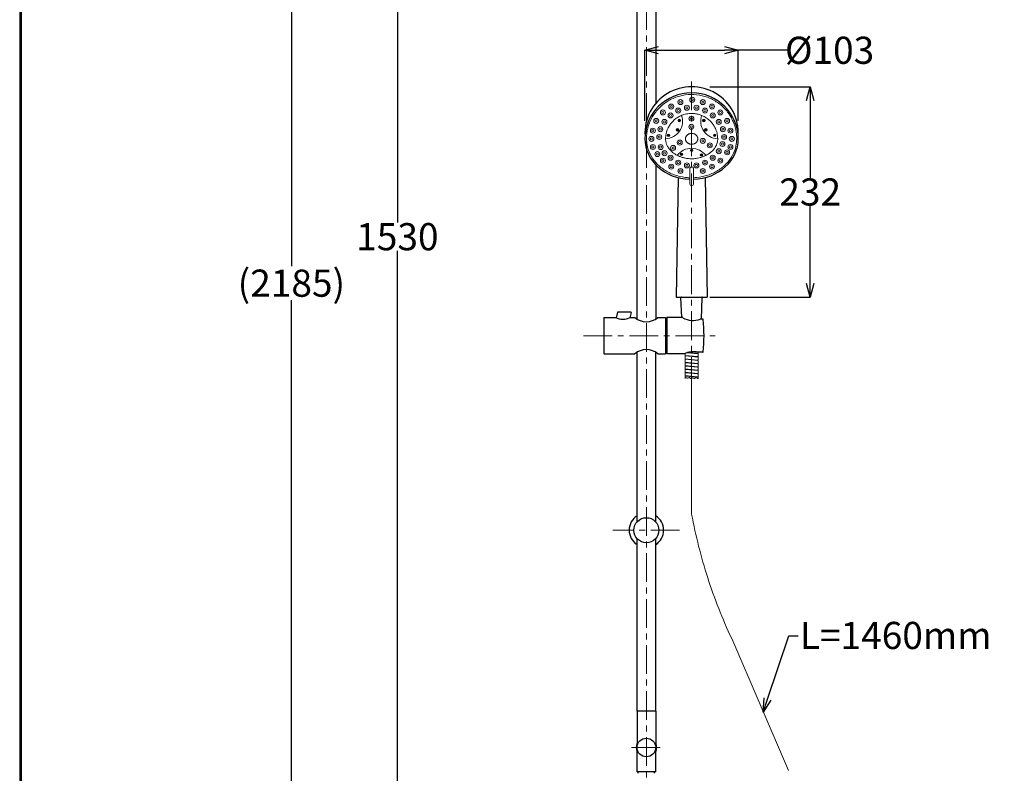
# Model space of a CAD drawing. Units: millimetres. Extents: x 190 to 3066, y 3374 to 6818.
# Drawn here: x 190 to 1276, y 4249 to 5081 of the extents above; entities that cross this region are included whole.
import ezdxf
from ezdxf import colors
from ezdxf.entities.mleader import LeaderData, LeaderLine
from ezdxf.math import Vec2, Vec3

# ---------------------------------------------------------------- set-up
doc = ezdxf.new("R2010")
doc.units = ezdxf.units.MM
doc.linetypes.add('CENTER', pattern=[50.8, 31.75, -6.35, 6.35, -6.35])
doc.layers.add('中心線', color=2, linetype='CENTER', lineweight=5)
doc.layers.add('標註線', color=7, linetype='Continuous', lineweight=9)
doc.layers.add('繪圖線', color=7, linetype='Continuous')
doc.styles.get("Standard").update_dxf_attribs({"font": 'Microsoft JhengHei.ttf', "height": 30})
doc.dimstyles.get("Standard").update_dxf_attribs({"dimtxt": 30, "dimasz": 15, "dimexe": 0, "dimexo": 20, "dimgap": 0, "dimtad": 0, "dimtih": 1, "dimtoh": 1, "dimdec": 1, "dimdsep": 46, "dimtxsty": 'Standard', "dimblk": 'OPEN30', "dimcen": 0.09, "dimadec": 0, "dimazin": 2, "dimtfac": 1, "dimtdec": 1, "dimtofl": 0, "dimtmove": 1, "dimatfit": 3, "dimldrblk": 'OPEN30', "dimfxl": 0, "dimtolj": 1, "dimtzin": 0, "dimarcsym": 0})

# ---------------------------------------------------------------- blocks, each defined once
blk = doc.blocks.new('_Open30')
at = {"color": 0, "linetype": 'ByBlock', "lineweight": -2}
for p, q in [((-1, 0.268), (0, 0)), ((0, 0), (-1, -0.268)), ((0, 0), (-1, 0))]:
    blk.add_line(p, q, dxfattribs=at)
blk = doc.blocks.new('*D24')
at = {"layer": 'Defpoints', "color": 0}
for p in [(982.6, 5047.5), (879.6, 4949.7), (982.6, 4949.7)]:
    blk.add_point(p, dxfattribs=at)
at = {"layer": '標註線', "color": 0, "lineweight": -2}
for p, q in [((879.6, 4969.7), (879.6, 5047.5)), ((894.6, 5047.5), (967.6, 5047.5)), ((982.6, 4969.7), (982.6, 5047.5)), ((1038.4, 5047.5), (982.6, 5047.5))]:
    blk.add_line(p, q, dxfattribs=at)
at = {"layer": '標註線', "color": 0, "lineweight": -2, "xscale": 15, "yscale": 15, "zscale": 15, "rotation": 180}
blk.add_blockref('_Open30', (879.6, 5047.5), dxfattribs=at)
at = {"layer": '標註線', "color": 0, "lineweight": -2, "xscale": 15, "yscale": 15, "zscale": 15}
blk.add_blockref('_Open30', (982.6, 5047.5), dxfattribs=at)
at = {"layer": '標註線', "color": 0, "insert": (1083.4, 5047.5), "char_height": 30, "attachment_point": 5}
blk.add_mtext('\\A1;{\\fISOCPEUR|b0|i0|c0|p34;%%C}103', dxfattribs=at)
blk = doc.blocks.new('*D25')
at = {"layer": 'Defpoints', "color": 0}
for p in [(931.2, 5007.2), (1062, 5007.2), (931.2, 4774.9)]:
    blk.add_point(p, dxfattribs=at)
at = {"layer": '標註線', "color": 0, "lineweight": -2}
for p, q in [((951.2, 5007.2), (1062, 5007.2)), ((1062, 4992.2), (1062, 4906.5)), ((1062, 4789.9), (1062, 4875.5)), ((951.2, 4774.9), (1062, 4774.9))]:
    blk.add_line(p, q, dxfattribs=at)
at = {"layer": '標註線', "color": 0, "lineweight": -2, "xscale": 15, "yscale": 15, "zscale": 15}
for p, rotation in [((1062, 5007.2), 90), ((1062, 4774.9), 270)]:
    blk.add_blockref('_Open30', p, dxfattribs=dict(at, rotation=rotation))
at = {"layer": '標註線', "color": 0, "insert": (1062, 4891), "char_height": 30, "attachment_point": 5}
blk.add_mtext('\\A1;232', dxfattribs=at)
blk = doc.blocks.new('*D28')
at = {"layer": 'Defpoints', "color": 0}
for p in [(778.4, 5600.8), (606.4, 4082.5), (881.2, 4082.5)]:
    blk.add_point(p, dxfattribs=at)
at = {"layer": '標註線', "color": 0, "lineweight": -2}
for p, q in [((758.4, 5600.8), (606.4, 5600.8)), ((606.4, 5585.8), (606.4, 4857.2)), ((606.4, 4097.5), (606.4, 4826)), ((861.2, 4082.5), (606.4, 4082.5))]:
    blk.add_line(p, q, dxfattribs=at)
at = {"layer": '標註線', "color": 0, "lineweight": -2, "xscale": 15, "yscale": 15, "zscale": 15}
for p, rotation in [((606.4, 5600.8), 90), ((606.4, 4082.5), 270)]:
    blk.add_blockref('_Open30', p, dxfattribs=dict(at, rotation=rotation))
at = {"layer": '標註線', "color": 0, "insert": (606.4, 4841.6), "char_height": 30, "attachment_point": 5}
blk.add_mtext('\\A1;1530', dxfattribs=at)
blk = doc.blocks.new('*D29')
at = {"layer": 'Defpoints', "color": 0}
for p in [(635.3, 5600.8), (489.4, 3979.8), (681.2, 3979.8)]:
    blk.add_point(p, dxfattribs=at)
at = {"layer": '標註線', "color": 0, "lineweight": -2}
for p, q in [((615.3, 5600.8), (489.4, 5600.8)), ((489.4, 5585.8), (489.4, 4809)), ((489.4, 3994.8), (489.4, 4771.6)), ((661.2, 3979.8), (489.4, 3979.8))]:
    blk.add_line(p, q, dxfattribs=at)
at = {"layer": '標註線', "color": 0, "lineweight": -2, "xscale": 15, "yscale": 15, "zscale": 15}
for p, rotation in [((489.4, 5600.8), 90), ((489.4, 3979.8), 270)]:
    blk.add_blockref('_Open30', p, dxfattribs=dict(at, rotation=rotation))
at = {"layer": '標註線', "color": 0, "insert": (489.4, 4790.3), "char_height": 30, "attachment_point": 5}
blk.add_mtext('\\A1;(2185)', dxfattribs=at)

msp = doc.modelspace()

# ---------------------------------------------------------------- linework, layer by layer
at = {"layer": '中心線', "lineweight": 0}
for p, q in [((881.18, 5609.77), (881.18, 4077.17)), ((931.16, 5013.19), (931.16, 4685.39)), ((811.63, 4732.31), (957.24, 4732.31)), ((917.84, 4517.46), (844.14, 4517.46)), ((896.4, 4277.46), (864.35, 4277.46))]:
    msp.add_line(p, q, dxfattribs=at)
at = {"layer": '繪圖線'}
for p, q in [((870.88, 4750.61), (870.88, 5311.2)), ((891.48, 5311.2), (891.48, 4988.83)), ((891.48, 4921.15), (891.48, 4750.61)), ((916.17, 4906.87), (914.14, 4774.87)), ((946.11, 4906.87), (948.14, 4774.87)), ((914.14, 4774.87), (948.14, 4774.87)), ((920.38, 4752.31), (919.3, 4774.4)), ((941.91, 4750.64), (942.73, 4774.4)), ((834.18, 4751.81), (834.18, 4712.81)), ((834.68, 4752.31), (847.08, 4752.31)), ((849.37, 4758.1), (847.85, 4751.98)), ((849.86, 4758.48), (863.83, 4758.48)), ((864.31, 4757.86), (862.89, 4752.14)), ((863.28, 4752.31), (868.48, 4752.31)), ((893.88, 4752.31), (902.18, 4752.31)), ((902.18, 4752.31), (902.18, 4712.31)), ((903.78, 4749.81), (902.18, 4749.81)), ((903.78, 4752.31), (903.78, 4712.31)), ((921.04, 4752.31), (903.82, 4752.31)), ((943.52, 4750.64), (940.92, 4750.64)), ((834.68, 4712.31), (847.08, 4712.31)), ((834.68, 4712.31), (868.48, 4712.31)), ((863.28, 4712.31), (868.48, 4712.31)), ((893.88, 4712.31), (902.18, 4712.31)), ((903.78, 4714.81), (902.18, 4714.81)), ((923.07, 4712.31), (903.82, 4712.31)), ((943.52, 4713.98), (938.24, 4713.98)), ((870.88, 4317.46), (870.88, 4282.11)), ((891.48, 4317.46), (891.48, 4282.11)), ((891.48, 4250.47), (870.88, 4250.47)), ((872.18, 4248.97), (872.18, 4250.47)), ((890.21, 4248.97), (890.21, 4250.47))]:
    msp.add_line(p, q, dxfattribs=at)
at = {"layer": '繪圖線', "lineweight": 0}
for p, q in [((929.14, 4917.2), (929.14, 4899.47)), ((933.14, 4917.2), (933.14, 4899.47)), ((923.91, 4710.48), (923.91, 4712.69)), ((938.12, 4709.16), (923.91, 4710.48)), ((923.91, 4710.48), (923.91, 4710.38)), ((923.91, 4710.48), (923.91, 4710.38)), ((923.91, 4710.48), (923.91, 4710.38)), ((923.91, 4710.48), (923.91, 4710.38)), ((923.91, 4710.38), (924.28, 4710.2)), ((938.21, 4708.69), (923.91, 4709.91)), ((923.91, 4706.81), (923.91, 4709.91)), ((923.91, 4706.81), (923.91, 4709.91)), ((923.91, 4706.81), (923.91, 4709.91)), ((923.91, 4706.81), (923.91, 4709.91)), ((923.91, 4706.81), (923.91, 4709.91)), ((923.91, 4706.81), (923.91, 4709.91)), ((938.12, 4705.4), (923.91, 4706.81)), ((923.91, 4706.81), (923.91, 4706.72)), ((923.91, 4706.81), (923.91, 4706.72)), ((923.91, 4706.81), (923.91, 4706.72)), ((923.91, 4706.81), (923.91, 4706.72)), ((923.91, 4706.81), (923.91, 4706.72)), ((923.91, 4706.81), (923.91, 4706.72)), ((923.91, 4706.72), (924.28, 4706.53)), ((924, 4706.34), (923.91, 4706.25)), ((924, 4706.34), (923.91, 4706.25)), ((924, 4706.34), (923.91, 4706.25)), ((924, 4706.34), (923.91, 4706.25)), ((938.21, 4704.93), (923.91, 4706.25)), ((923.91, 4703.05), (923.91, 4706.25)), ((923.91, 4703.05), (923.91, 4706.25)), ((923.91, 4703.05), (923.91, 4706.25)), ((923.91, 4703.05), (923.91, 4706.25)), ((924, 4710.01), (924.28, 4710.01)), ((924, 4706.34), (924.28, 4706.34)), ((938.21, 4712.36), (926.11, 4713.5)), ((938.12, 4712.92), (927.49, 4713.89)), ((938.12, 4712.92), (937.74, 4712.92)), ((938.12, 4712.45), (937.74, 4712.64)), ((938.12, 4709.16), (937.74, 4709.16)), ((938.12, 4708.79), (937.74, 4708.97)), ((938.12, 4705.4), (937.74, 4705.4)), ((938.12, 4712.92), (938.21, 4713.02)), ((938.12, 4712.92), (938.21, 4713.02)), ((938.12, 4712.92), (938.21, 4713.02)), ((938.12, 4712.92), (938.21, 4713.02)), ((938.12, 4712.92), (938.21, 4713.02)), ((938.12, 4712.92), (938.21, 4713.02)), ((938.21, 4712.36), (938.12, 4712.45)), ((938.21, 4712.36), (938.12, 4712.45)), ((938.21, 4712.36), (938.12, 4712.45)), ((938.21, 4712.36), (938.12, 4712.45)), ((938.12, 4709.16), (938.21, 4709.26)), ((938.12, 4709.16), (938.21, 4709.26)), ((938.12, 4709.16), (938.21, 4709.26)), ((938.12, 4709.16), (938.21, 4709.26)), ((938.12, 4709.16), (938.21, 4709.26)), ((938.12, 4709.16), (938.21, 4709.26)), ((938.21, 4708.69), (938.12, 4708.79)), ((938.21, 4708.69), (938.12, 4708.79)), ((938.21, 4708.69), (938.12, 4708.79)), ((938.21, 4708.69), (938.12, 4708.79)), ((938.21, 4708.69), (938.12, 4708.79)), ((938.21, 4713.95), (938.21, 4713.02)), ((938.21, 4713.95), (938.21, 4713.02)), ((938.21, 4712.36), (938.21, 4709.26)), ((938.21, 4712.36), (938.21, 4709.26)), ((938.21, 4712.36), (938.21, 4709.26)), ((938.21, 4712.36), (938.21, 4709.26)), ((938.21, 4712.36), (938.21, 4709.26)), ((938.21, 4712.36), (938.21, 4709.26)), ((938.21, 4708.69), (938.21, 4705.49)), ((938.21, 4708.69), (938.21, 4705.49)), ((938.21, 4708.69), (938.21, 4705.49)), ((938.21, 4708.69), (938.21, 4705.49)), ((938.21, 4708.69), (938.21, 4705.49)), ((938.12, 4701.74), (923.91, 4703.05)), ((923.91, 4703.05), (923.91, 4702.96)), ((923.91, 4703.05), (923.91, 4702.96)), ((923.91, 4703.05), (923.91, 4702.96)), ((923.91, 4703.05), (923.91, 4702.96)), ((923.91, 4702.96), (924.28, 4702.77)), ((938.21, 4701.26), (923.91, 4702.49)), ((923.91, 4699.29), (923.91, 4702.49)), ((923.91, 4699.29), (923.91, 4702.49)), ((938.12, 4697.98), (923.91, 4699.29)), ((923.91, 4699.29), (924.09, 4699.29)), ((923.91, 4699.29), (924.09, 4699.29)), ((923.91, 4699.29), (924.28, 4699.01)), ((938.21, 4697.51), (923.91, 4698.73)), ((923.91, 4695.63), (923.91, 4698.73)), ((923.91, 4695.63), (923.91, 4698.73)), ((923.91, 4695.63), (923.91, 4698.73)), ((923.91, 4695.63), (923.91, 4698.73)), ((938.12, 4694.22), (923.91, 4695.63)), ((923.91, 4695.63), (923.91, 4695.53)), ((923.91, 4695.63), (923.91, 4695.53)), ((923.91, 4695.63), (923.91, 4695.53)), ((923.91, 4695.63), (923.91, 4695.53)), ((923.91, 4695.53), (924.28, 4695.34)), ((924, 4695.15), (923.91, 4695.06)), ((924, 4695.15), (923.91, 4695.06)), ((924, 4695.15), (923.91, 4695.06)), ((924, 4695.15), (923.91, 4695.06)), ((924, 4695.15), (923.91, 4695.06)), ((924, 4695.15), (923.91, 4695.06)), ((938.21, 4693.75), (923.91, 4695.06)), ((923.91, 4691.87), (923.91, 4695.06)), ((923.91, 4691.87), (923.91, 4695.06)), ((923.91, 4691.87), (923.91, 4695.06)), ((923.91, 4691.87), (923.91, 4695.06)), ((923.91, 4691.87), (923.91, 4695.06)), ((923.91, 4691.87), (923.91, 4695.06)), ((924, 4702.58), (924.28, 4702.58)), ((924, 4698.82), (924.28, 4698.82)), ((924, 4695.15), (924.28, 4695.15)), ((938.12, 4705.03), (937.74, 4705.21)), ((938.12, 4701.74), (937.74, 4701.74)), ((938.12, 4701.36), (937.74, 4701.55)), ((938.12, 4697.98), (937.74, 4697.98)), ((938.12, 4697.6), (937.74, 4697.79)), ((938.21, 4704.93), (938.12, 4705.03)), ((938.21, 4704.93), (938.12, 4705.03)), ((938.21, 4704.93), (938.12, 4705.03)), ((938.21, 4704.93), (938.12, 4705.03)), ((938.21, 4704.93), (938.12, 4705.03)), ((938.12, 4701.74), (938.21, 4701.83)), ((938.12, 4701.74), (938.21, 4701.83)), ((938.12, 4701.74), (938.21, 4701.83)), ((938.12, 4701.74), (938.21, 4701.83)), ((938.12, 4701.74), (938.21, 4701.83)), ((938.21, 4701.26), (938.12, 4701.36)), ((938.21, 4701.26), (938.12, 4701.36)), ((938.21, 4701.26), (938.12, 4701.36)), ((938.21, 4701.26), (938.12, 4701.36)), ((938.21, 4701.26), (938.12, 4701.36)), ((938.21, 4701.26), (938.12, 4701.36)), ((938.12, 4697.98), (938.21, 4698.07)), ((938.12, 4697.98), (938.21, 4698.07)), ((938.12, 4697.98), (938.21, 4698.07)), ((938.12, 4697.98), (938.21, 4698.07)), ((938.12, 4697.98), (938.21, 4698.07)), ((938.12, 4697.98), (938.21, 4698.07)), ((938.21, 4697.51), (938.12, 4697.6)), ((938.21, 4697.51), (938.12, 4697.6)), ((938.21, 4697.51), (938.12, 4697.6)), ((938.21, 4697.51), (938.12, 4697.6)), ((938.21, 4704.93), (938.21, 4701.83)), ((938.21, 4704.93), (938.21, 4701.83)), ((938.21, 4704.93), (938.21, 4701.83)), ((938.21, 4704.93), (938.21, 4701.83)), ((938.21, 4704.93), (938.21, 4701.83)), ((938.21, 4701.26), (938.21, 4698.07)), ((938.21, 4701.26), (938.21, 4698.07)), ((938.21, 4701.26), (938.21, 4698.07)), ((938.21, 4701.26), (938.21, 4698.07)), ((938.21, 4701.26), (938.21, 4698.07)), ((938.21, 4701.26), (938.21, 4698.07)), ((938.21, 4697.51), (938.21, 4694.4)), ((938.21, 4697.51), (938.21, 4694.4)), ((938.21, 4697.51), (938.21, 4694.4)), ((938.21, 4697.51), (938.21, 4694.4)), ((938.12, 4690.55), (923.91, 4691.87)), ((923.91, 4691.87), (923.91, 4691.77)), ((923.91, 4691.87), (923.91, 4691.77)), ((923.91, 4691.87), (923.91, 4691.77)), ((923.91, 4691.87), (923.91, 4691.77)), ((923.91, 4691.87), (923.91, 4691.77)), ((923.91, 4691.87), (923.91, 4691.77)), ((923.91, 4691.77), (924.28, 4691.58)), ((938.21, 4690.08), (923.91, 4691.3)), ((923.91, 4688.2), (923.91, 4691.3)), ((923.91, 4688.2), (923.91, 4691.3)), ((923.91, 4688.2), (923.91, 4691.3)), ((923.91, 4688.2), (923.91, 4691.3)), ((923.91, 4688.2), (923.91, 4691.3)), ((938.12, 4686.79), (923.91, 4688.2)), ((923.91, 4688.2), (923.91, 4688.11)), ((923.91, 4688.2), (923.91, 4688.11)), ((923.91, 4688.2), (923.91, 4688.11)), ((923.91, 4688.2), (923.91, 4688.11)), ((923.91, 4688.2), (923.91, 4688.11)), ((923.91, 4688.11), (924.28, 4687.92)), ((923.91, 4688.11), (924.28, 4687.92)), ((923.91, 4688.11), (924.28, 4687.92)), ((938.21, 4686.32), (923.91, 4687.54)), ((923.91, 4685.1), (923.91, 4687.54)), ((924, 4691.39), (924.28, 4691.39)), ((924, 4687.73), (924.28, 4687.73)), ((938.12, 4694.22), (937.74, 4694.22)), ((938.12, 4693.84), (937.74, 4694.02)), ((938.12, 4690.55), (937.74, 4690.55)), ((938.12, 4690.17), (937.74, 4690.36)), ((938.12, 4686.79), (937.74, 4686.79)), ((938.12, 4686.41), (937.74, 4686.6)), ((938.21, 4693.75), (938.12, 4693.84)), ((938.21, 4693.75), (938.12, 4693.84)), ((938.12, 4690.55), (938.21, 4690.64)), ((938.12, 4690.55), (938.21, 4690.64)), ((938.21, 4690.08), (938.12, 4690.17)), ((938.21, 4690.08), (938.12, 4690.17)), ((938.21, 4690.08), (938.12, 4690.17)), ((938.21, 4690.08), (938.12, 4690.17)), ((938.12, 4686.79), (938.21, 4686.88)), ((938.12, 4686.79), (938.21, 4686.88)), ((938.12, 4686.79), (938.21, 4686.88)), ((938.12, 4686.79), (938.21, 4686.88)), ((938.21, 4686.32), (938.12, 4686.41)), ((938.21, 4686.32), (938.12, 4686.41)), ((938.21, 4686.32), (938.12, 4686.41)), ((938.21, 4686.32), (938.12, 4686.41)), ((938.21, 4686.32), (938.12, 4686.41)), ((938.21, 4686.32), (938.12, 4686.41)), ((938.21, 4693.75), (938.21, 4690.64)), ((938.21, 4693.75), (938.21, 4690.64)), ((938.21, 4690.08), (938.21, 4686.88)), ((938.21, 4690.08), (938.21, 4686.88)), ((938.21, 4690.08), (938.21, 4686.88)), ((938.21, 4690.08), (938.21, 4686.88)), ((938.21, 4686.32), (938.21, 4685.1))]:
    msp.add_line(p, q, dxfattribs=at)
at = {"layer": '繪圖線', "ltscale": 2}
for p, q in [((870.88, 4526.72), (870.88, 4714)), ((891.48, 4526.72), (891.48, 4714)), ((870.88, 4317.46), (870.88, 4508.2)), ((891.48, 4317.46), (891.48, 4508.2)), ((891.48, 4317.46), (870.88, 4317.46)), ((891.48, 4317.46), (870.88, 4317.46)), ((870.88, 4250.47), (870.88, 4277.46)), ((891.48, 4250.47), (891.48, 4277.46))]:
    msp.add_line(p, q, dxfattribs=at)
at = {"layer": '繪圖線', "color": 7, "linetype": 'CENTER', "lineweight": 9, "ltscale": 5}
for p, q in [((931.16, 4685.39), (931.16, 4535.04)), ((975.36, 4397.82), (1045.01, 4235.53))]:
    msp.add_line(p, q, dxfattribs=at)
at = {"layer": '繪圖線', "lineweight": 30}
msp.add_lwpolyline([(189.56, 3374.3), (2589.52, 3374.3), (2589.52, 6818.34), (189.56, 6818.34)], close=True, dxfattribs=at)
at = {"layer": '繪圖線', "color": 0}
msp.add_lwpolyline([(2587.72, 3769.04), (2587.72, 6816.54), (191.36, 6816.54), (191.36, 3769.04)], close=True, dxfattribs=at)
at = {"layer": '繪圖線'}
for points in [[(919.86, 4774.87), (919.48, 4774.77), (919.3, 4774.4)], [(942.73, 4774.4), (942.64, 4774.77), (942.26, 4774.87)]]:
    msp.add_lwpolyline(points, dxfattribs=at)
at = {"layer": '繪圖線', "lineweight": 0}
for points in [[(924, 4710.01), (923.91, 4710.01), (923.91, 4709.91)], [(924, 4710.01), (923.91, 4710.01), (923.91, 4709.91)], [(924, 4710.01), (923.91, 4710.01), (923.91, 4709.91)], [(924, 4710.01), (923.91, 4710.01), (923.91, 4709.91)], [(924, 4710.01), (923.91, 4710.01), (923.91, 4709.91)], [(924, 4710.01), (923.91, 4710.01), (923.91, 4709.91)], [(924.28, 4710.01), (924.38, 4710.1), (924.38, 4710.2), (924.28, 4710.2)], [(924.28, 4706.34), (924.38, 4706.34), (924.38, 4706.44), (924.28, 4706.53)], [(937.74, 4712.92), (937.74, 4712.83), (937.65, 4712.74), (937.74, 4712.64)], [(937.74, 4709.16), (937.74, 4709.07), (937.65, 4709.07), (937.74, 4708.97)], [(937.74, 4705.4), (937.65, 4705.31), (937.74, 4705.21)], [(938.12, 4705.4), (938.12, 4705.49), (938.21, 4705.49)], [(938.12, 4705.4), (938.12, 4705.49), (938.21, 4705.49)], [(938.12, 4705.4), (938.12, 4705.49), (938.21, 4705.49)], [(938.12, 4705.4), (938.12, 4705.49), (938.21, 4705.49)], [(938.12, 4705.4), (938.12, 4705.49), (938.21, 4705.49)], [(924, 4702.58), (923.91, 4702.58), (923.91, 4702.49)], [(924, 4702.58), (923.91, 4702.58), (923.91, 4702.49)], [(924, 4698.82), (923.91, 4698.82), (923.91, 4698.73)], [(924, 4698.82), (923.91, 4698.82), (923.91, 4698.73)], [(924, 4698.82), (923.91, 4698.82), (923.91, 4698.73)], [(924, 4698.82), (923.91, 4698.82), (923.91, 4698.73)], [(924.28, 4702.58), (924.38, 4702.58), (924.38, 4702.68), (924.28, 4702.77)], [(924.28, 4698.82), (924.38, 4698.91), (924.38, 4699.01), (924.28, 4699.01)], [(924.28, 4695.15), (924.38, 4695.15), (924.38, 4695.25), (924.28, 4695.34)], [(937.74, 4701.74), (937.74, 4701.64), (937.65, 4701.55), (937.74, 4701.55)], [(937.74, 4697.98), (937.65, 4697.88), (937.74, 4697.79)], [(938.12, 4694.22), (938.12, 4694.31), (938.21, 4694.4)], [(938.12, 4694.22), (938.12, 4694.31), (938.21, 4694.4)], [(938.12, 4694.22), (938.12, 4694.31), (938.21, 4694.4)], [(938.12, 4694.22), (938.12, 4694.31), (938.21, 4694.4)], [(924, 4691.39), (923.91, 4691.39), (923.91, 4691.3)], [(924, 4691.39), (923.91, 4691.39), (923.91, 4691.3)], [(924, 4691.39), (923.91, 4691.39), (923.91, 4691.3)], [(924, 4691.39), (923.91, 4691.39), (923.91, 4691.3)], [(924, 4691.39), (923.91, 4691.39), (923.91, 4691.3)], [(924, 4687.73), (923.91, 4687.64), (923.91, 4687.54)], [(924, 4687.73), (923.91, 4687.64), (923.91, 4687.54)], [(924, 4687.73), (923.91, 4687.64), (923.91, 4687.54)], [(924, 4687.73), (923.91, 4687.64), (923.91, 4687.54)], [(924, 4687.73), (923.91, 4687.64), (923.91, 4687.54)], [(938.21, 4685.1), (938.03, 4685.19), (937.65, 4685.38), (936.52, 4685.85), (935.86, 4685.85), (935.39, 4685.75), (934.45, 4685.19), (934.07, 4685.1), (933.6, 4685), (932.76, 4685.47), (932.38, 4685.66), (931.91, 4685.66), (930.87, 4685.28), (930.4, 4685.1), (930.02, 4685.1), (929.65, 4685.28), (929.28, 4685.66), (928.89, 4685.94), (928.43, 4686.04), (927.49, 4685.66), (927.01, 4685.38), (926.54, 4685.38), (925.69, 4685.75), (925.23, 4685.75), (924.57, 4685.56), (924.09, 4685.28), (923.91, 4685.19), (923.91, 4685.1)], [(924.28, 4691.39), (924.38, 4691.49), (924.28, 4691.58)], [(924.28, 4687.73), (924.38, 4687.73), (924.38, 4687.82), (924.28, 4687.92)], [(937.74, 4694.22), (937.65, 4694.12), (937.74, 4694.02)], [(937.74, 4690.55), (937.74, 4690.45), (937.65, 4690.36), (937.74, 4690.36)], [(937.74, 4686.79), (937.65, 4686.69), (937.74, 4686.6)]]:
    msp.add_lwpolyline(points, dxfattribs=at)
for centre, radius in [((908.66, 4985.39), 2.77), ((918.83, 4990.21), 2.77), ((918.83, 4990.21), 1.18), ((931.83, 4992.83), 2.77), ((931.83, 4992.83), 1.18), ((943.46, 4990.21), 2.77), ((943.46, 4990.21), 1.18), ((953.62, 4985.39), 2.77), ((899.44, 4978.79), 2.77), ((899.44, 4978.79), 1.18), ((907.84, 4975.53), 2.77), ((908.66, 4985.39), 1.18), ((916.4, 4980.97), 2.77), ((916.4, 4980.97), 1.18), ((925.89, 4984.01), 2.77), ((925.89, 4984.01), 1.18), ((936.39, 4984.01), 2.77), ((936.39, 4984.01), 1.18), ((945.89, 4980.97), 2.77), ((945.89, 4980.97), 1.18), ((954.45, 4975.53), 2.77), ((953.62, 4985.39), 1.18), ((962.84, 4978.79), 2.77), ((962.84, 4978.79), 1.18), ((892.06, 4969.56), 2.77), ((892.06, 4969.56), 1.18), ((901.13, 4968.33), 2.77), ((901.13, 4968.33), 1.18), ((907.84, 4975.53), 1.18), ((917.63, 4969.95), 1.38), ((917.63, 4969.95), 0.591), ((930.94, 4971.96), 2.77), ((930.94, 4971.96), 1.18), ((944.65, 4969.95), 1.38), ((944.65, 4969.95), 0.591), ((954.45, 4975.53), 1.18), ((961.15, 4968.33), 2.77), ((961.15, 4968.33), 1.18), ((970.22, 4969.56), 2.77), ((970.22, 4969.56), 1.18), ((888.4, 4958.71), 2.77), ((888.4, 4958.71), 1.18), ((896.61, 4960.37), 2.77), ((896.61, 4960.37), 1.18), ((915.47, 4959.62), 1.38), ((915.47, 4959.62), 0.591), ((930.82, 4962.95), 2.77), ((930.82, 4962.95), 1.18), ((946.81, 4959.62), 1.38), ((946.81, 4959.62), 0.591), ((965.68, 4960.37), 2.77), ((965.68, 4960.37), 1.18), ((973.89, 4958.71), 2.77), ((973.89, 4958.71), 1.18), ((886.76, 4949.66), 2.77), ((886.76, 4949.66), 1.18), ((895.39, 4951.7), 2.77), ((895.39, 4951.7), 1.18), ((905.67, 4953.54), 1.38), ((905.67, 4953.54), 0.591), ((917.97, 4945.54), 2.77), ((917.97, 4945.54), 1.18), ((943.43, 4947.47), 2.77), ((943.43, 4947.47), 1.18), ((951.12, 4942.54), 2.77), ((956.62, 4953.54), 1.38), ((956.62, 4953.54), 0.591), ((965.14, 4943.98), 2.77), ((965.14, 4943.98), 1.18), ((966.9, 4951.7), 2.77), ((966.9, 4951.7), 1.18), ((975.52, 4949.66), 2.77), ((975.52, 4949.66), 1.18), ((888.4, 4940.69), 2.77), ((888.4, 4940.69), 1.18), ((893.3, 4932.81), 2.77), ((893.3, 4932.81), 1.18), ((896.98, 4940.63), 2.77), ((896.98, 4940.63), 1.18), ((901.27, 4933.82), 2.77), ((901.27, 4933.82), 1.18), ((910.69, 4939.64), 2.77), ((910.69, 4939.64), 1.18), ((919.93, 4932.57), 1.38), ((931.19, 4937.08), 1.38), ((931.19, 4937.08), 0.591), ((951.12, 4942.54), 1.18), ((961.15, 4936.03), 2.77), ((961.15, 4936.03), 1.18), ((970.22, 4934.8), 2.77), ((970.22, 4934.8), 1.18), ((973.89, 4940.69), 2.77), ((973.89, 4940.69), 1.18), ((899.44, 4925.57), 2.77), ((899.44, 4925.57), 1.18), ((907.84, 4928.82), 2.77), ((907.84, 4928.82), 1.18), ((916.4, 4923.39), 2.77), ((916.4, 4923.39), 1.18), ((919.93, 4932.57), 0.591), ((925.89, 4920.35), 2.77), ((936.39, 4920.35), 2.77), ((942, 4931.9), 1.38), ((942, 4931.9), 0.591), ((945.89, 4923.39), 2.77), ((945.89, 4923.39), 1.18), ((954.45, 4928.82), 2.77), ((954.45, 4928.82), 1.18), ((962.84, 4925.57), 2.77), ((962.84, 4925.57), 1.18), ((908.66, 4918.97), 2.77), ((908.66, 4918.97), 1.18), ((918.83, 4914.15), 2.77), ((918.83, 4914.15), 1.18), ((925.89, 4920.35), 1.18), ((936.39, 4920.35), 1.18), ((943.46, 4914.15), 2.77), ((943.46, 4914.15), 1.18), ((953.62, 4918.97), 2.77), ((953.62, 4918.97), 1.18)]:
    msp.add_circle(centre, radius, dxfattribs=at)
at = {"layer": '繪圖線'}
for centre, radius in [((881.18, 4517.46), 13.85), ((881.18, 4277.46), 10.3)]:
    msp.add_circle(centre, radius, dxfattribs=at)
at = {"layer": '繪圖線', "lineweight": 0}
for centre, radius, start, end in [((901.61, 4969.2), 19.52, 272.30481, 18.95855), ((960.68, 4969.2), 19.52, 161.04085, 267.69519), ((931, 4919.78), 19.52, 36.1768, 143.44561), ((931.14, 4916.83), 2.03, 10.30636, 169.69364), ((931.14, 4899.83), 2.03, 190.30636, 349.69364)]:
    msp.add_arc(centre, radius, start, end, dxfattribs=at)
at = {"layer": '繪圖線'}
for centre, radius, start, end in [((834.68, 4751.81), 0.5, 90, 180), ((855.18, 4770.59), 20, 246.10887, 293.89113), ((849.86, 4757.98), 0.5, 90, 166), ((863.83, 4757.98), 0.5, 346, 90), ((881.18, 4767.75), 20, 230.58002, 309.41998), ((921.04, 4751.31), 1, 59.14354, 90), ((932.69, 4770.8), 21.71, 239.14354, 291.2515), ((940.92, 4749.64), 1, 90, 111.2515), ((943.52, 4750.14), 0.5, 5.12756, 90), ((744.83, 4732.31), 199.99, 354.87244, 5.12756), ((881.18, 4696.86), 20, 50.58002, 129.41998), ((834.68, 4712.81), 0.5, 180, 270), ((933.06, 4691.32), 23.25, 77.12108, 115.44325), ((943.52, 4714.48), 0.5, 270, 354.87244), ((881.18, 4517.46), 19, 122.82707, 237.17293), ((881.18, 4517.46), 19, 302.82707, 57.17293), ((881.18, 4277.46), 11.3, 155.71409, 204.28591), ((881.18, 4277.46), 11.3, 335.71409, 24.28591)]:
    msp.add_arc(centre, radius, start, end, dxfattribs=at)
at = {"layer": '繪圖線', "color": 7, "linetype": 'CENTER', "lineweight": 9, "ltscale": 5}
msp.add_arc((1487.97, 4638.66), 566.37, 190.54217, 205.1661, dxfattribs=at)
at = {"layer": '繪圖線'}
for centre, major_axis, ratio, start_param, end_param in [((931.14, 4956.43), (-51.49, 0.95), 0.9856011, 3.0936717, 6.3680917), ((931.14, 4949.7), (-51.5, 0), 0.9856108, 3.1415927, 6.2831853), ((931.14, 4949.7), (-51.5, 0), 0.8691668, 0, 1.5319516), ((931.14, 4949.7), (-51.5, 0), 0.8691668, 1.609641, 3.1415927)]:
    msp.add_ellipse(centre, major_axis=major_axis, ratio=ratio, start_param=start_param, end_param=end_param, dxfattribs=at)
at = {"layer": '繪圖線', "lineweight": 0}
for points, knots in [([(980.89, 4949.7), (980.89, 4952.13), (980.71, 4954.56), (979.73, 4961), (978.6, 4964.96), (975.38, 4972.49), (973.29, 4976.05), (968.29, 4982.56), (965.37, 4985.5), (958.88, 4990.59), (955.31, 4992.73), (947.75, 4996.08), (943.75, 4997.28), (935.58, 4998.68), (931.4, 4998.88), (923.13, 4998.24), (919.04, 4997.41), (911.19, 4994.78), (907.43, 4992.97), (900.48, 4988.51), (897.3, 4985.85), (891.69, 4979.83), (889.27, 4976.48), (885.35, 4969.28), (883.85, 4965.45), (881.88, 4957.63), (881.39, 4953.67), (881.39, 4949.7)], [3.1415927, 3.1415927, 3.1415927, 3.1415927, 3.2904926, 3.2904926, 3.5404658, 3.5404658, 3.7904389, 3.7904389, 4.0404121, 4.0404121, 4.2903853, 4.2903853, 4.5403584, 4.5403584, 4.7903316, 4.7903316, 5.0403047, 5.0403047, 5.2902779, 5.2902779, 5.5402511, 5.5402511, 5.7902242, 5.7902242, 6.0401974, 6.0401974, 6.2831853, 6.2831853, 6.2831853, 6.2831853]), ([(959.89, 4949.7), (959.89, 4950.83), (959.82, 4951.96), (959.56, 4954.05), (959.39, 4955.01), (958.94, 4956.91), (958.66, 4957.85), (957.94, 4959.92), (957.46, 4961.02), (956.31, 4963.3), (955.61, 4964.46), (953.02, 4968.13), (950.76, 4970.42), (946.78, 4973.26), (945.31, 4974.13), (942.92, 4975.26), (942.05, 4975.63), (940.27, 4976.27), (939.36, 4976.55), (937.09, 4977.13), (935.72, 4977.38), (932.95, 4977.68), (931.54, 4977.74), (929.08, 4977.65), (928.03, 4977.56), (925.93, 4977.26), (924.89, 4977.05), (922.32, 4976.4), (920.83, 4975.89), (917.93, 4974.62), (916.54, 4973.87), (913.91, 4972.17), (912.67, 4971.21), (910.38, 4969.13), (909.34, 4968.01), (907.63, 4965.86), (906.93, 4964.85), (904.71, 4961.13), (903.57, 4958.21), (902.58, 4953.39), (902.39, 4951.53), (902.39, 4949.7)], [3.1415927, 3.1415927, 3.1415927, 3.1415927, 3.2642196, 3.2642196, 3.3697886, 3.3697886, 3.4753575, 3.4753575, 3.6053454, 3.6053454, 3.7493351, 3.7493351, 4.0846256, 4.0846256, 4.2620488, 4.2620488, 4.3601712, 4.3601712, 4.4582937, 4.4582937, 4.6024708, 4.6024708, 4.7466479, 4.7466479, 4.8561614, 4.8561614, 4.9656748, 4.9656748, 5.1297943, 5.1297943, 5.2939139, 5.2939139, 5.4580334, 5.4580334, 5.620056, 5.620056, 5.7500953, 5.7500953, 6.0833387, 6.0833387, 6.2831853, 6.2831853, 6.2831853, 6.2831853]), ([(937.94, 4949.7), (937.94, 4949.92), (937.93, 4950.16), (937.88, 4950.55), (937.85, 4950.7), (937.77, 4951.07), (937.71, 4951.29), (937.59, 4951.62), (937.54, 4951.76), (937.42, 4952.02), (937.36, 4952.15), (937.22, 4952.41), (937.14, 4952.55), (936.93, 4952.88), (936.8, 4953.06), (936.49, 4953.43), (936.33, 4953.61), (935.94, 4953.98), (935.73, 4954.17), (935.39, 4954.42), (935.27, 4954.5), (935.02, 4954.67), (934.88, 4954.75), (934.48, 4954.98), (934.21, 4955.11), (933.63, 4955.34), (933.32, 4955.44), (932.81, 4955.57), (932.61, 4955.62), (932.2, 4955.68), (932, 4955.71), (931.54, 4955.75), (931.27, 4955.76), (930.75, 4955.75), (930.49, 4955.73), (929.95, 4955.67), (929.68, 4955.62), (929.15, 4955.49), (928.9, 4955.42), (928.41, 4955.25), (928.17, 4955.15), (927.7, 4954.92), (927.47, 4954.79), (927.16, 4954.6), (927.07, 4954.54), (926.88, 4954.41), (926.78, 4954.34), (926.5, 4954.12), (926.33, 4953.97), (926.01, 4953.66), (925.86, 4953.5), (925.57, 4953.16), (925.42, 4952.96), (925.16, 4952.57), (925.05, 4952.38), (924.84, 4951.98), (924.76, 4951.78), (924.59, 4951.34), (924.52, 4951.1), (924.45, 4950.76), (924.42, 4950.64), (924.39, 4950.39), (924.37, 4950.26), (924.35, 4949.99), (924.34, 4949.84), (924.34, 4949.7)], [3.1415927, 3.1415927, 3.1415927, 3.1415927, 3.2690073, 3.2690073, 3.3581802, 3.3581802, 3.4740535, 3.4740535, 3.5501272, 3.5501272, 3.626201, 3.626201, 3.7022748, 3.7022748, 3.818463, 3.818463, 3.9346512, 3.9346512, 4.0625413, 4.0625413, 4.1283535, 4.1283535, 4.1941657, 4.1941657, 4.3257901, 4.3257901, 4.4574145, 4.4574145, 4.5415122, 4.5415122, 4.6256099, 4.6256099, 4.7278223, 4.7278223, 4.8373742, 4.8373742, 4.9469261, 4.9469261, 5.056478, 5.056478, 5.1660298, 5.1660298, 5.2755817, 5.2755817, 5.3275731, 5.3275731, 5.3795645, 5.3795645, 5.4835473, 5.4835473, 5.5875301, 5.5875301, 5.7032904, 5.7032904, 5.8190506, 5.8190506, 5.9348109, 5.9348109, 6.0649852, 6.0649852, 6.1328982, 6.1328982, 6.2008113, 6.2008113, 6.2831853, 6.2831853, 6.2831853, 6.2831853]), ([(881.39, 4949.7), (881.39, 4947.48), (881.59, 4945.26), (882.64, 4939.48), (883.81, 4935.96), (887.16, 4929.28), (889.32, 4926.12), (894.51, 4920.37), (897.54, 4917.77), (904.26, 4913.33), (907.95, 4911.47), (915.77, 4908.63), (919.89, 4907.64), (925.76, 4906.91), (927.45, 4906.78), (929.14, 4906.72)], [0, 0, 0, 0, 0.1557287, 0.1557287, 0.4104129, 0.4104129, 0.6650972, 0.6650972, 0.9197814, 0.9197814, 1.1744656, 1.1744656, 1.4291499, 1.4291499, 1.5307683, 1.5307683, 1.5307683, 1.5307683]), ([(902.39, 4949.7), (902.39, 4948.86), (902.46, 4948.02), (902.68, 4946.62), (902.79, 4946.07), (903.09, 4944.94), (903.27, 4944.37), (903.91, 4942.67), (904.46, 4941.55), (905.86, 4939.3), (906.7, 4938.19), (908.68, 4936.05), (909.82, 4935.01), (911.96, 4933.39), (912.88, 4932.78), (915.03, 4931.53), (916.28, 4930.9), (918.62, 4929.92), (919.7, 4929.53), (921.92, 4928.86), (923.07, 4928.58), (925.82, 4928.04), (927.44, 4927.84), (931.02, 4927.64), (932.97, 4927.68), (936.8, 4928.08), (938.69, 4928.43), (941.79, 4929.27), (943.03, 4929.68), (945.48, 4930.66), (946.69, 4931.24), (948.8, 4932.41), (949.72, 4932.99), (951.45, 4934.22), (952.26, 4934.87), (954.03, 4936.47), (954.92, 4937.43), (956.5, 4939.41), (957.16, 4940.42), (958.24, 4942.39), (958.66, 4943.37), (959.21, 4944.97), (959.38, 4945.6), (959.72, 4947.17), (959.84, 4948.13), (959.89, 4949.28), (959.89, 4949.49), (959.89, 4949.7)], [0, 0, 0, 0, 0.1350481, 0.1350481, 0.2252477, 0.2252477, 0.3154473, 0.3154473, 0.4958464, 0.4958464, 0.6762455, 0.6762455, 0.8566447, 0.8566447, 0.977952, 0.977952, 1.1221029, 1.1221029, 1.2362606, 1.2362606, 1.3504184, 1.3504184, 1.5059915, 1.5059915, 1.6892121, 1.6892121, 1.8724328, 1.8724328, 2.002094, 2.002094, 2.1392963, 2.1392963, 2.2573784, 2.2573784, 2.3754604, 2.3754604, 2.5375244, 2.5375244, 2.6995884, 2.6995884, 2.8543995, 2.8543995, 2.954722, 2.954722, 3.1081742, 3.1081742, 3.1415927, 3.1415927, 3.1415927, 3.1415927]), ([(937.94, 4949.7), (937.94, 4949.47), (937.93, 4949.24), (937.88, 4948.85), (937.85, 4948.7), (937.77, 4948.33), (937.71, 4948.11), (937.59, 4947.77), (937.54, 4947.64), (937.42, 4947.38), (937.36, 4947.25), (937.22, 4946.98), (937.14, 4946.85), (936.93, 4946.52), (936.8, 4946.34), (936.49, 4945.97), (936.33, 4945.78), (935.94, 4945.41), (935.73, 4945.23), (935.39, 4944.98), (935.27, 4944.89), (935.02, 4944.73), (934.88, 4944.65), (934.48, 4944.42), (934.21, 4944.29), (933.63, 4944.06), (933.32, 4943.95), (932.81, 4943.82), (932.61, 4943.78), (932.2, 4943.71), (932, 4943.69), (931.54, 4943.65), (931.27, 4943.64), (930.75, 4943.64), (930.49, 4943.66), (929.95, 4943.73), (929.68, 4943.78), (929.15, 4943.9), (928.9, 4943.98), (928.41, 4944.15), (928.17, 4944.25), (927.7, 4944.48), (927.47, 4944.6), (927.16, 4944.79), (927.07, 4944.85), (926.88, 4944.99), (926.78, 4945.06), (926.5, 4945.27), (926.33, 4945.43), (926.01, 4945.74), (925.86, 4945.89), (925.57, 4946.24), (925.42, 4946.43), (925.16, 4946.83), (925.05, 4947.02), (924.84, 4947.41), (924.76, 4947.62), (924.59, 4948.06), (924.52, 4948.29), (924.45, 4948.64), (924.42, 4948.76), (924.39, 4949), (924.37, 4949.13), (924.35, 4949.41), (924.34, 4949.56), (924.34, 4949.7)], [3.1415927, 3.1415927, 3.1415927, 3.1415927, 3.2690073, 3.2690073, 3.3581802, 3.3581802, 3.4740535, 3.4740535, 3.5501272, 3.5501272, 3.626201, 3.626201, 3.7022748, 3.7022748, 3.818463, 3.818463, 3.9346512, 3.9346512, 4.0625413, 4.0625413, 4.1283535, 4.1283535, 4.1941657, 4.1941657, 4.3257901, 4.3257901, 4.4574145, 4.4574145, 4.5415122, 4.5415122, 4.6256099, 4.6256099, 4.7278223, 4.7278223, 4.8373742, 4.8373742, 4.9469261, 4.9469261, 5.056478, 5.056478, 5.1660298, 5.1660298, 5.2755817, 5.2755817, 5.3275731, 5.3275731, 5.3795645, 5.3795645, 5.4835473, 5.4835473, 5.5875301, 5.5875301, 5.7032904, 5.7032904, 5.8190506, 5.8190506, 5.9348109, 5.9348109, 6.0649852, 6.0649852, 6.1328982, 6.1328982, 6.2008113, 6.2008113, 6.2831853, 6.2831853, 6.2831853, 6.2831853]), ([(933.14, 4906.72), (934.36, 4906.76), (935.57, 4906.84), (940.99, 4907.38), (945.15, 4908.26), (953.05, 4910.91), (956.81, 4912.67), (963.67, 4916.96), (966.78, 4919.47), (972.17, 4925.1), (974.44, 4928.21), (978, 4934.8), (979.29, 4938.29), (980.61, 4944.44), (980.89, 4947.07), (980.89, 4949.7)], [1.6108241, 1.6108241, 1.6108241, 1.6108241, 1.6838341, 1.6838341, 1.9385184, 1.9385184, 2.1932026, 2.1932026, 2.4478869, 2.4478869, 2.7025711, 2.7025711, 2.9572554, 2.9572554, 3.1415927, 3.1415927, 3.1415927, 3.1415927])]:
    msp.add_open_spline(points, degree=3, knots=knots, dxfattribs=at)

# ---------------------------------------------------------------- dimensions: what is measured, and where the dimension line sits
at = {"layer": '標註線'}
for base, p1, p2, text, picture, middle in [((489.39, 3979.84), (635.34, 5600.77), (681.18, 3979.84), '(2185)', '*D29', (489.39, 4790.3)), ((606.38, 4082.47), (778.36, 5600.77), (881.18, 4082.47), '1530', '*D28', (606.38, 4841.62)), ((1061.99, 5007.19), (931.16, 4774.87), (931.16, 5007.19), '232', '*D25', (1061.99, 4891.03))]:
    dim = msp.add_linear_dim(base=base, p1=p1, p2=p2, angle=90, text=text, dimstyle='Standard', dxfattribs=at)
    dim.commit()
    dim.dimension.update_dxf_attribs({"geometry": picture, "text_midpoint": middle})
dim = msp.add_linear_dim(base=(982.64, 5047.53), p1=(879.64, 4949.7), p2=(982.64, 4949.7), text='{\\fISOCPEUR|b0|i0|c0|p34;%%C}<>', dimstyle='Standard', dxfattribs=at)
dim.commit()
dim.dimension.update_dxf_attribs({"geometry": '*D24', "text_midpoint": (1083.37, 5047.53), "dimtype": 160})

# ---------------------------------------------------------------- leaders
ml = msp.add_multileader_mtext('Standard', dxfattribs=at)
ml.set_content('L=1460mm', color=256)
ml.set_leader_properties()
ml.set_arrow_properties(name='OPEN30')
ml.build(insert=Vec2(0, 0))
ml.multileader.update_dxf_attribs({"dogleg_length": 0.36, "arrow_head_size": 15})
ctx = ml.context
ctx.base_point, ctx.char_height, ctx.arrow_head_size, ctx.plane_origin = Vec3(1048.57, 4400.97), 30, 15, Vec3(1010.18, 4316.67)
notes = []
notes.append((ctx, [(0, (1, 1, 0), (1048.21, 4400.97), (1, 0), 0.36, [(0, [(1010.18, 4316.67), (1038.27, 4400.97)], 0, [])])]))
ctx.mtext.insert, ctx.mtext.flow_direction = Vec3(1050.57, 4416.22), 5
for ctx, leaders in notes:
    for number, flags, end, landing, length, lines in leaders:
        leader = LeaderData()
        leader.index, (leader.has_last_leader_line, leader.has_dogleg_vector, leader.attachment_direction) = number, flags
        leader.last_leader_point, leader.dogleg_vector, leader.dogleg_length = Vec3(end), Vec3(landing), length
        for number, points, colour, breaks in lines:
            line = LeaderLine()
            line.index, line.vertices, line.color, line.breaks = number, Vec3.list(points), colors.encode_raw_color(colour), breaks
            leader.lines.append(line)
        ctx.leaders.append(leader)

doc.saveas('drawing.dxf')
